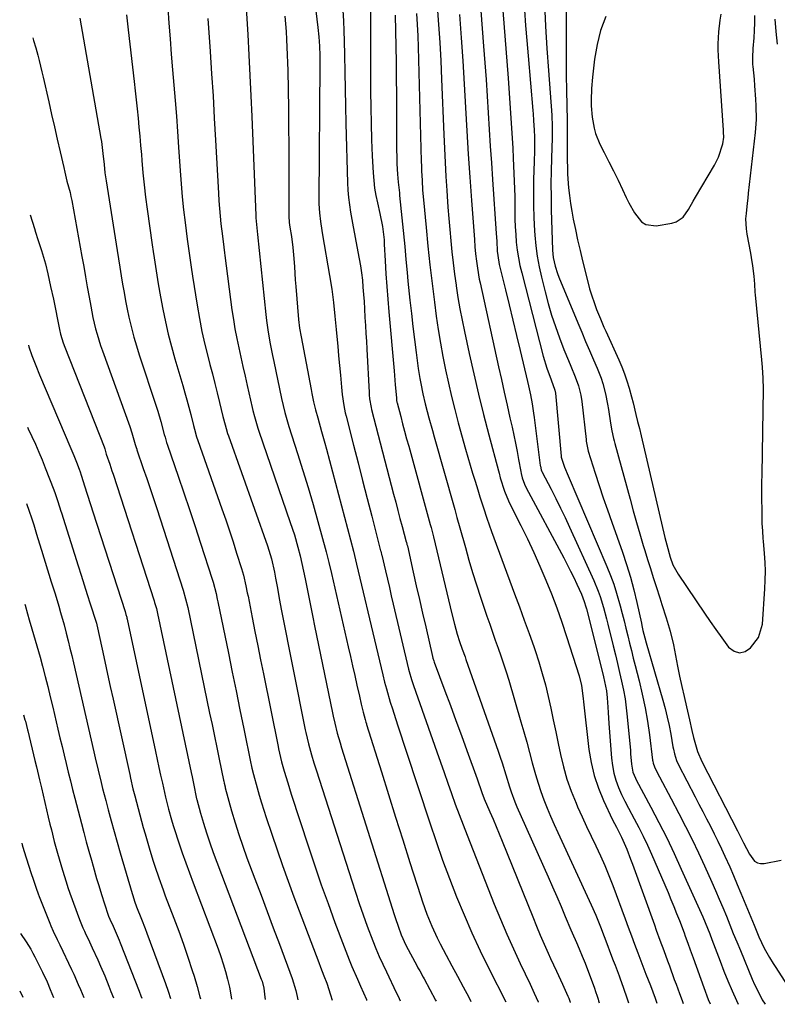
# Model space of a CAD drawing. Units: inches. Extents: x 1885428 to 1889974, y 448533 to 453875.
# Drawn here: x 1885428 to 1885693, y 448574 to 448918 of the extents above; entities that cross this region are included whole.
import ezdxf

# ---------------------------------------------------------------- set-up
doc = ezdxf.new("R2010")
doc.units = ezdxf.units.IN
doc.header["$MEASUREMENT"] = 0
doc.layers.add('7', color=7, linetype='Continuous')
doc.layers.add('8', color=7, linetype='Continuous')

msp = doc.modelspace()

# ---------------------------------------------------------------- linework, layer by layer
at = {"layer": '7', "color": 18}
for points in [[(1885595.24, 448943.46, 1702), (1885598.83, 448897.64, 1702), (1885599.1, 448894.14, 1702), (1885599.36, 448890.65, 1702), (1885599.6, 448887.15, 1702), (1885599.84, 448883.66, 1702), (1885600.06, 448880.16, 1702), (1885600.26, 448876.66, 1702), (1885600.44, 448873.16, 1702), (1885600.61, 448869.66, 1702), (1885600.97, 448861.68, 1702), (1885601.07, 448859.01, 1702), (1885601.14, 448856.34, 1702), (1885601.18, 448853.68, 1702), (1885601.2, 448851.01, 1702), (1885601.24, 448848.34, 1702), (1885601.33, 448845.68, 1702), (1885601.49, 448843.01, 1702), (1885601.71, 448840.36, 1702), (1885602.03, 448837.59, 1702), (1885602.44, 448834.92, 1702), (1885602.97, 448832.27, 1702), (1885603.59, 448829.64, 1702), (1885611.11, 448800.62, 1702), (1885612.35, 448796.43, 1702), (1885613.85, 448792.32, 1702), (1885615.19, 448788.7, 1702), (1885615.35, 448787.61, 1702), (1885617.33, 448765.63, 1702), (1885617.34, 448765.52, 1702), (1885617.37, 448765.28, 1702), (1885618.56, 448761.84, 1702), (1885619.8, 448758.78, 1702), (1885633.34, 448727.08, 1702), (1885634.57, 448724.01, 1702), (1885635.72, 448720.91, 1702), (1885636.73, 448717.77, 1702), (1885637.99, 448713.37, 1702), (1885638.67, 448710.78, 1702), (1885639.33, 448708.18, 1702), (1885639.98, 448705.59, 1702), (1885640.61, 448702.98, 1702), (1885641.23, 448700.38, 1702), (1885641.87, 448697.78, 1702), (1885642.52, 448695.18, 1702), (1885643.18, 448692.59, 1702), (1885644.56, 448687.22, 1702), (1885645.67, 448682.54, 1702), (1885646.66, 448677.85, 1702), (1885647.47, 448673.12, 1702), (1885648.17, 448668.36, 1702), (1885649.29, 448659.51, 1702), (1885649.34, 448659.17, 1702), (1885649.47, 448658.49, 1702), (1885649.89, 448657.17, 1702), (1885650.04, 448656.86, 1702), (1885651.72, 448653.68, 1702), (1885652.73, 448651.78, 1702), (1885654.73, 448647.98, 1702), (1885655.73, 448646.08, 1702), (1885658.47, 448640.88, 1702), (1885660.8, 448636.36, 1702), (1885663.07, 448631.81, 1702), (1885665.26, 448627.23, 1702), (1885667.39, 448622.61, 1702), (1885669.95, 448616.93, 1702), (1885671.26, 448613.98, 1702), (1885672.55, 448611.01, 1702), (1885673.8, 448608.04, 1702), (1885675.02, 448605.05, 1702), (1885676.23, 448602.05, 1702), (1885677.45, 448599.06, 1702), (1885678.68, 448596.07, 1702), (1885679.92, 448593.08, 1702), (1885684.09, 448583.02, 1702), (1885684.89, 448581.21, 1702), (1885685.72, 448579.42, 1702), (1885687.56, 448575.91, 1702), (1885688.52, 448574.29, 1702)], [(1885619.06, 448936.74, 1696), (1885619.07, 448902.52, 1696), (1885619.08, 448899.9, 1696), (1885619.11, 448897.28, 1696), (1885619.17, 448894.66, 1696), (1885619.24, 448892.04, 1696), (1885619.31, 448889.41, 1696), (1885619.38, 448886.79, 1696), (1885619.42, 448884.17, 1696), (1885619.46, 448881.55, 1696), (1885619.49, 448878.15, 1696), (1885619.5, 448876.4, 1696), (1885619.5, 448874.65, 1696), (1885619.46, 448871.15, 1696), (1885619.45, 448869.4, 1696), (1885619.52, 448865.9, 1696), (1885619.6, 448864.15, 1696), (1885619.93, 448859.37, 1696), (1885620.22, 448856.62, 1696), (1885620.61, 448853.89, 1696), (1885621.08, 448851.17, 1696), (1885621.61, 448848.39, 1696), (1885622.34, 448844.75, 1696), (1885623.11, 448841.12, 1696), (1885623.94, 448837.49, 1696), (1885624.81, 448833.88, 1696), (1885626.65, 448826.54, 1696), (1885627.31, 448824.08, 1696), (1885628.04, 448821.65, 1696), (1885628.87, 448819.24, 1696), (1885629.75, 448816.85, 1696), (1885631.06, 448813.58, 1696), (1885632.29, 448810.68, 1696), (1885632.93, 448809.25, 1696), (1885637.49, 448799.25, 1696), (1885638.53, 448796.83, 1696), (1885639.48, 448794.39, 1696), (1885640.31, 448791.9, 1696), (1885641.07, 448789.38, 1696), (1885641.91, 448786.32, 1696), (1885642.44, 448784.3, 1696), (1885643.39, 448780.24, 1696), (1885644.04, 448777.76, 1696), (1885644.7, 448775.28, 1696), (1885645.3, 448772.79, 1696), (1885653.59, 448737.28, 1696), (1885654.22, 448734.68, 1696), (1885655.36, 448730.42, 1696), (1885656.39, 448727.75, 1696), (1885657.74, 448725.23, 1696), (1885658.26, 448724.43, 1696), (1885667.44, 448710.8, 1696), (1885669.4, 448707.94, 1696), (1885671.37, 448705.09, 1696), (1885673.39, 448702.27, 1696), (1885675.82, 448698.94, 1696), (1885677.71, 448697.58, 1696), (1885679.62, 448696.97, 1696), (1885681.55, 448697.49, 1696), (1885683.5, 448698.76, 1696), (1885686.22, 448702.36, 1696), (1885687.68, 448707.05, 1696), (1885688.48, 448719.32, 1696), (1885688.62, 448722.4, 1696), (1885688.66, 448725.47, 1696), (1885688.56, 448728.55, 1696), (1885688.37, 448731.63, 1696), (1885688, 448736.02, 1696), (1885687.93, 448736.9, 1696), (1885687.71, 448739.54, 1696), (1885687.57, 448742.19, 1696), (1885687.55, 448743.08, 1696), (1885687.48, 448747.31, 1696), (1885687.45, 448750.32, 1696), (1885687.44, 448753.32, 1696), (1885687.45, 448756.32, 1696), (1885687.49, 448759.32, 1696), (1885687.95, 448789.05, 1696), (1885687.88, 448792.89, 1696), (1885687.62, 448796.73, 1696), (1885687.39, 448799.28, 1696), (1885685.19, 448822.01, 1696), (1885685.11, 448822.93, 1696), (1885684.94, 448825.71, 1696), (1885684.73, 448828.47, 1696), (1885684.26, 448832.06, 1696), (1885683.78, 448835.05, 1696), (1885683.52, 448836.54, 1696), (1885682.27, 448843.18, 1696), (1885682.02, 448844.96, 1696), (1885681.88, 448848.54, 1696), (1885682, 448850.33, 1696), (1885682.41, 448853.92, 1696), (1885682.61, 448855.72, 1696), (1885682.81, 448857.52, 1696), (1885685.18, 448878.59, 1696), (1885685.51, 448883.24, 1696), (1885685.48, 448887.9, 1696), (1885685.35, 448890.23, 1696), (1885685.01, 448894.89, 1696), (1885684.8, 448897.21, 1696), (1885684.36, 448901.66, 1696), (1885684.3, 448902.44, 1696), (1885684.26, 448904.8, 1696), (1885684.44, 448907.94, 1696), (1885684.73, 448911.64, 1696), (1885684.88, 448914.28, 1696), (1885684.97, 448916.91, 1696), (1885684.96, 448919.55, 1696)], [(1885588.37, 448933.56, 1704), (1885590.29, 448908.81, 1704), (1885590.72, 448902.99, 1704), (1885591.14, 448897.18, 1704), (1885591.53, 448891.36, 1704), (1885591.9, 448885.54, 1704), (1885592.26, 448879.72, 1704), (1885592.64, 448873.9, 1704), (1885593.02, 448868.08, 1704), (1885593.42, 448862.26, 1704), (1885594.73, 448843.39, 1704), (1885594.86, 448840.74, 1704), (1885595.02, 448837.19, 1704), (1885595.55, 448833.43, 1704), (1885595.76, 448832.52, 1704), (1885597.92, 448823.73, 1704), (1885599.22, 448818.43, 1704), (1885600.51, 448813.12, 1704), (1885601.8, 448807.81, 1704), (1885603.07, 448802.5, 1704), (1885605.64, 448791.77, 1704), (1885606, 448790.21, 1704), (1885606.66, 448787.06, 1704), (1885607.23, 448783.9, 1704), (1885607.72, 448780.72, 1704), (1885607.93, 448779.13, 1704), (1885610.05, 448762.43, 1704), (1885610.1, 448762.12, 1704), (1885610.41, 448760.9, 1704), (1885610.64, 448760.32, 1704), (1885610.78, 448760.04, 1704), (1885613.88, 448754.09, 1704), (1885615.55, 448750.82, 1704), (1885617.18, 448747.54, 1704), (1885618.76, 448744.22, 1704), (1885620.31, 448740.9, 1704), (1885628.78, 448722.28, 1704), (1885630.31, 448718.56, 1704), (1885630.98, 448716.66, 1704), (1885632.15, 448712.81, 1704), (1885633.2, 448708.92, 1704), (1885633.7, 448706.96, 1704), (1885635.56, 448699.4, 1704), (1885636.31, 448696.33, 1704), (1885637.05, 448693.26, 1704), (1885637.77, 448690.18, 1704), (1885638.47, 448687.1, 1704), (1885639.11, 448684.01, 1704), (1885639.67, 448680.9, 1704), (1885640.09, 448677.78, 1704), (1885640.44, 448674.64, 1704), (1885641.51, 448662.87, 1704), (1885641.61, 448661.69, 1704), (1885641.94, 448658.18, 1704), (1885642.4, 448655.31, 1704), (1885643.29, 448653.22, 1704), (1885643.55, 448652.71, 1704), (1885648.7, 448643.1, 1704), (1885651.49, 448637.77, 1704), (1885654.2, 448632.39, 1704), (1885656.79, 448626.96, 1704), (1885659.3, 448621.49, 1704), (1885666.76, 448604.79, 1704), (1885667.61, 448602.83, 1704), (1885669.2, 448598.87, 1704), (1885669.97, 448596.87, 1704), (1885672.81, 448589.35, 1704), (1885674.16, 448585.88, 1704), (1885675.56, 448582.43, 1704), (1885677.03, 448579.01, 1704), (1885678.55, 448575.61, 1704), (1885679.11, 448574.38, 1704)], [(1885531.36, 448924.03, 1718), (1885532.43, 448915.32, 1718), (1885532.77, 448912.08, 1718), (1885533, 448908.83, 1718), (1885533.12, 448905.58, 1718), (1885533.15, 448902.33, 1718), (1885532.81, 448855.32, 1718), (1885532.83, 448853.76, 1718), (1885533, 448850.64, 1718), (1885533.34, 448847.53, 1718), (1885533.79, 448844.43, 1718), (1885534.04, 448842.89, 1718), (1885536.52, 448828.68, 1718), (1885537.26, 448823.99, 1718), (1885537.84, 448819.28, 1718), (1885538.34, 448814.55, 1718), (1885538.82, 448809.83, 1718), (1885539.06, 448807.47, 1718), (1885539.39, 448804.09, 1718), (1885539.7, 448800.7, 1718), (1885540, 448797.31, 1718), (1885540.29, 448793.92, 1718), (1885540.64, 448789.71, 1718), (1885540.9, 448787.15, 1718), (1885541.49, 448783.34, 1718), (1885542.01, 448780.82, 1718), (1885542.31, 448779.57, 1718), (1885544.87, 448769.55, 1718), (1885546.46, 448763.33, 1718), (1885548.06, 448757.12, 1718), (1885549.65, 448750.9, 1718), (1885551.26, 448744.68, 1718), (1885554.36, 448732.64, 1718), (1885554.41, 448732.45, 1718), (1885554.51, 448732.07, 1718), (1885554.69, 448731.3, 1718), (1885554.73, 448731.11, 1718), (1885556.02, 448725.65, 1718), (1885556.7, 448722.73, 1718), (1885557.39, 448719.81, 1718), (1885558.08, 448716.88, 1718), (1885558.77, 448713.96, 1718), (1885564.13, 448691.25, 1718), (1885564.3, 448690.53, 1718), (1885565.09, 448687.7, 1718), (1885565.55, 448686.29, 1718), (1885565.79, 448685.6, 1718), (1885573.94, 448662.46, 1718), (1885575.23, 448658.81, 1718), (1885576.51, 448655.16, 1718), (1885577.8, 448651.51, 1718), (1885579.09, 448647.86, 1718), (1885580.39, 448644.22, 1718), (1885581.73, 448640.59, 1718), (1885583.1, 448636.97, 1718), (1885584.5, 448633.37, 1718), (1885594.02, 448609.3, 1718), (1885596.16, 448604.04, 1718), (1885598.37, 448598.81, 1718), (1885600.69, 448593.64, 1718), (1885603.09, 448588.49, 1718), (1885606.52, 448581.31, 1718), (1885607.95, 448578.22, 1718), (1885609.29, 448575.1, 1718), (1885609.29, 448575.07, 1718)], [(1885611.58, 448923.52, 1698), (1885611.91, 448915.76, 1698), (1885612.37, 448908.01, 1698), (1885612.91, 448900.26, 1698), (1885614.1, 448884.73, 1698), (1885614.28, 448880.75, 1698), (1885614.27, 448877.76, 1698), (1885614.24, 448876.76, 1698), (1885613.97, 448869.72, 1698), (1885613.85, 448865.2, 1698), (1885613.79, 448860.68, 1698), (1885613.82, 448856.16, 1698), (1885613.92, 448851.64, 1698), (1885614.37, 448837.54, 1698), (1885614.62, 448835.01, 1698), (1885615.28, 448831.94, 1698), (1885616.07, 448829.41, 1698), (1885616.54, 448828.17, 1698), (1885623.19, 448812.15, 1698), (1885624.54, 448808.93, 1698), (1885625.9, 448805.72, 1698), (1885627.27, 448802.51, 1698), (1885628.65, 448799.3, 1698), (1885629.94, 448796.33, 1698), (1885631.29, 448792.85, 1698), (1885631.86, 448791.07, 1698), (1885632.82, 448787.47, 1698), (1885633.58, 448783.81, 1698), (1885633.89, 448781.97, 1698), (1885634.61, 448777.19, 1698), (1885635.07, 448774.5, 1698), (1885635.65, 448771.84, 1698), (1885635.87, 448770.96, 1698), (1885636.1, 448770.08, 1698), (1885641.41, 448750.62, 1698), (1885642.53, 448746.57, 1698), (1885643.67, 448742.52, 1698), (1885644.85, 448738.49, 1698), (1885646.04, 448734.46, 1698), (1885646.57, 448732.71, 1698), (1885647.53, 448729.56, 1698), (1885648.5, 448726.42, 1698), (1885649.49, 448723.28, 1698), (1885650.49, 448720.15, 1698), (1885651.76, 448716.23, 1698), (1885652.51, 448713.9, 1698), (1885654.04, 448709.23, 1698), (1885655.42, 448704.54, 1698), (1885656.52, 448699.76, 1698), (1885657.99, 448692.39, 1698), (1885658.71, 448688.83, 1698), (1885659.46, 448685.28, 1698), (1885660.26, 448681.74, 1698), (1885661.08, 448678.2, 1698), (1885662.17, 448673.6, 1698), (1885663.02, 448669.89, 1698), (1885663.57, 448667.42, 1698), (1885664.22, 448664.98, 1698), (1885664.99, 448662.53, 1698), (1885666.5, 448659.02, 1698), (1885678.95, 448634.8, 1698), (1885679.66, 448633.42, 1698), (1885681.06, 448630.64, 1698), (1885683.06, 448626.67, 1698), (1885684.89, 448624.28, 1698), (1885685.85, 448623.66, 1698), (1885686.96, 448623.42, 1698), (1885688.18, 448623.42, 1698), (1885694.12, 448624.57, 1698)], [(1885480.07, 448922.21, 1726), (1885480.4, 448916.8, 1726), (1885480.83, 448911.39, 1726), (1885481.27, 448905.98, 1726), (1885481.72, 448900.58, 1726), (1885482.19, 448895.18, 1726), (1885482.64, 448889.78, 1726), (1885483.06, 448884.38, 1726), (1885483.45, 448878.98, 1726), (1885483.82, 448873.57, 1726), (1885484.35, 448865.23, 1726), (1885484.69, 448860.71, 1726), (1885485.08, 448856.19, 1726), (1885485.56, 448851.68, 1726), (1885486.1, 448847.18, 1726), (1885486.85, 448841.44, 1726), (1885487.28, 448838.19, 1726), (1885487.73, 448834.94, 1726), (1885488.19, 448831.69, 1726), (1885488.69, 448828.45, 1726), (1885490.3, 448818.34, 1726), (1885491.1, 448813.74, 1726), (1885491.99, 448809.17, 1726), (1885493.01, 448804.62, 1726), (1885494.13, 448800.09, 1726), (1885494.76, 448797.67, 1726), (1885495.62, 448794.36, 1726), (1885496.46, 448791.05, 1726), (1885497.28, 448787.74, 1726), (1885498.1, 448784.42, 1726), (1885499.29, 448779.49, 1726), (1885499.5, 448778.64, 1726), (1885500.39, 448775.26, 1726), (1885500.91, 448773.59, 1726), (1885501.19, 448772.76, 1726), (1885514.87, 448734.4, 1726), (1885516.31, 448729.8, 1726), (1885517.36, 448725.1, 1726), (1885517.7, 448723.09, 1726), (1885518.21, 448720.16, 1726), (1885519.06, 448715.36, 1726), (1885519.67, 448712.24, 1726), (1885528.04, 448670.17, 1726), (1885528.24, 448669.19, 1726), (1885529.14, 448665.27, 1726), (1885530.19, 448661.44, 1726), (1885531.04, 448658.6, 1726), (1885531.93, 448655.76, 1726), (1885544.25, 448617.39, 1726), (1885545.55, 448613.41, 1726), (1885546.89, 448609.44, 1726), (1885548.28, 448605.49, 1726), (1885549.7, 448601.56, 1726), (1885551.57, 448596.49, 1726), (1885552.65, 448593.72, 1726), (1885553.82, 448590.99, 1726), (1885555.06, 448588.29, 1726), (1885556.34, 448585.61, 1726), (1885559.81, 448578.44, 1726), (1885560.45, 448577.11, 1726), (1885561.16, 448575.54, 1726)], [(1885507.46, 448922.02, 1722), (1885507.98, 448912.81, 1722), (1885508.36, 448905.67, 1722), (1885508.72, 448898.53, 1722), (1885509.05, 448891.39, 1722), (1885509.36, 448884.24, 1722), (1885510.78, 448849.72, 1722), (1885510.82, 448848.89, 1722), (1885511.28, 448844.18, 1722), (1885511.42, 448842.98, 1722), (1885514.26, 448815.09, 1722), (1885514.49, 448813.03, 1722), (1885515.09, 448808.93, 1722), (1885515.83, 448804.85, 1722), (1885516.64, 448800.78, 1722), (1885517.06, 448798.75, 1722), (1885519.78, 448785.79, 1722), (1885520.33, 448783.32, 1722), (1885520.94, 448780.87, 1722), (1885521.6, 448778.44, 1722), (1885522.34, 448776.02, 1722), (1885525.38, 448766.62, 1722), (1885527.25, 448760.7, 1722), (1885529.06, 448754.76, 1722), (1885530.79, 448748.81, 1722), (1885532.46, 448742.83, 1722), (1885535.34, 448732.29, 1722), (1885536.29, 448728.49, 1722), (1885537.18, 448724.68, 1722), (1885543.04, 448699.06, 1722), (1885543.8, 448695.73, 1722), (1885544.56, 448692.4, 1722), (1885545.31, 448689.07, 1722), (1885546.07, 448685.74, 1722), (1885546.94, 448681.88, 1722), (1885547.59, 448679.08, 1722), (1885548.28, 448676.28, 1722), (1885548.92, 448673.75, 1722), (1885549.21, 448672.74, 1722), (1885549.37, 448672.23, 1722), (1885549.45, 448671.98, 1722), (1885554.62, 448655.43, 1722), (1885557.1, 448647.5, 1722), (1885559.59, 448639.58, 1722), (1885562.09, 448631.66, 1722), (1885564.6, 448623.74, 1722), (1885568.25, 448612.26, 1722), (1885568.97, 448610.09, 1722), (1885570.51, 448605.81, 1722), (1885572.23, 448601.59, 1722), (1885574.13, 448597.46, 1722), (1885575.16, 448595.42, 1722), (1885577.24, 448591.45, 1722), (1885579.18, 448587.76, 1722), (1885581.13, 448584.08, 1722), (1885583.1, 448580.41, 1722), (1885585.09, 448576.75, 1722), (1885585.88, 448575.3, 1722)], [(1885541.14, 448921.21, 1716), (1885541.34, 448917.65, 1716), (1885541.47, 448914.09, 1716), (1885541.58, 448910.53, 1716), (1885541.68, 448905.71, 1716), (1885541.81, 448899.74, 1716), (1885541.94, 448893.77, 1716), (1885542.09, 448887.8, 1716), (1885542.24, 448881.83, 1716), (1885542.78, 448861.04, 1716), (1885542.91, 448858.47, 1716), (1885543.11, 448855.92, 1716), (1885543.44, 448853.37, 1716), (1885543.84, 448850.83, 1716), (1885544.31, 448848.3, 1716), (1885544.78, 448845.77, 1716), (1885545.25, 448843.24, 1716), (1885545.73, 448840.72, 1716), (1885546.89, 448834.58, 1716), (1885547.31, 448832.1, 1716), (1885547.68, 448829.62, 1716), (1885547.97, 448827.12, 1716), (1885548.19, 448824.62, 1716), (1885548.37, 448822.11, 1716), (1885548.55, 448819.6, 1716), (1885548.71, 448817.09, 1716), (1885548.89, 448814.06, 1716), (1885549.06, 448811.29, 1716), (1885549.21, 448808.53, 1716), (1885549.37, 448805.76, 1716), (1885549.51, 448802.99, 1716), (1885550.31, 448787.84, 1716), (1885550.36, 448787.1, 1716), (1885550.51, 448785.61, 1716), (1885551.04, 448782.67, 1716), (1885551.21, 448781.94, 1716), (1885558.86, 448752.39, 1716), (1885559.6, 448749.55, 1716), (1885560.35, 448746.72, 1716), (1885561.1, 448743.88, 1716), (1885561.86, 448741.05, 1716), (1885563.3, 448735.76, 1716), (1885563.35, 448735.58, 1716), (1885563.54, 448734.85, 1716), (1885563.67, 448734.3, 1716), (1885565.73, 448725.15, 1716), (1885566.81, 448720.39, 1716), (1885567.89, 448715.63, 1716), (1885568.97, 448710.87, 1716), (1885570.07, 448706.11, 1716), (1885572.47, 448695.69, 1716), (1885572.59, 448695.19, 1716), (1885572.88, 448694.21, 1716), (1885573.05, 448693.73, 1716), (1885576.75, 448683.77, 1716), (1885578.69, 448678.55, 1716), (1885580.62, 448673.33, 1716), (1885582.54, 448668.1, 1716), (1885584.45, 448662.87, 1716), (1885588.05, 448652.99, 1716), (1885589.62, 448648.28, 1716), (1885590.51, 448645.99, 1716), (1885592.49, 448641.46, 1716), (1885593.6, 448638.9, 1716), (1885594.69, 448636.34, 1716), (1885595.75, 448633.78, 1716), (1885596.8, 448631.2, 1716), (1885607.42, 448604.8, 1716), (1885608.73, 448601.61, 1716), (1885610.07, 448598.43, 1716), (1885611.46, 448595.26, 1716), (1885612.88, 448592.11, 1716), (1885613.69, 448590.34, 1716), (1885615.75, 448585.83, 1716), (1885617.8, 448581.33, 1716), (1885619.69, 448577.17, 1716), (1885619.99, 448576.45, 1716), (1885620.52, 448575.06, 1716), (1885620.54, 448574.99, 1716), (1885620.55, 448574.96, 1716)], [(1885550.85, 448921.7, 1714), (1885550.84, 448893.03, 1714), (1885550.89, 448887.39, 1714), (1885550.99, 448881.76, 1714), (1885551.18, 448876.12, 1714), (1885551.43, 448870.49, 1714), (1885551.75, 448864.53, 1714), (1885551.96, 448861.89, 1714), (1885552.26, 448859.26, 1714), (1885552.7, 448856.65, 1714), (1885553.24, 448854.06, 1714), (1885554.08, 448850.41, 1714), (1885554.96, 448845.82, 1714), (1885555.53, 448841.17, 1714), (1885555.63, 448839.62, 1714), (1885555.94, 448833.82, 1714), (1885556.2, 448829.36, 1714), (1885556.49, 448824.9, 1714), (1885556.83, 448820.45, 1714), (1885557.21, 448816, 1714), (1885559.06, 448795.5, 1714), (1885559.35, 448792.19, 1714), (1885559.48, 448790.53, 1714), (1885559.84, 448785.99, 1714), (1885559.93, 448785.14, 1714), (1885560.06, 448784.51, 1714), (1885560.11, 448784.31, 1714), (1885561.36, 448779.53, 1714), (1885562.04, 448776.94, 1714), (1885562.73, 448774.35, 1714), (1885563.43, 448771.76, 1714), (1885564.14, 448769.17, 1714), (1885571.66, 448741.84, 1714), (1885571.96, 448740.75, 1714), (1885572.78, 448737.46, 1714), (1885579.19, 448710.61, 1714), (1885580.09, 448707.05, 1714), (1885581.09, 448703.53, 1714), (1885581.88, 448700.93, 1714), (1885582.81, 448698.24, 1714), (1885583.8, 448695.57, 1714), (1885584.12, 448694.67, 1714), (1885595.34, 448662.69, 1714), (1885596.05, 448660.62, 1714), (1885596.74, 448658.54, 1714), (1885598.02, 448654.36, 1714), (1885599.32, 448650.18, 1714), (1885599.92, 448648.43, 1714), (1885601.21, 448644.98, 1714), (1885601.9, 448643.27, 1714), (1885603.36, 448639.88, 1714), (1885612.84, 448618.74, 1714), (1885614.36, 448615.32, 1714), (1885615.86, 448611.88, 1714), (1885617.33, 448608.43, 1714), (1885618.78, 448604.98, 1714), (1885620.71, 448600.32, 1714), (1885621.19, 448599.19, 1714), (1885622.67, 448595.83, 1714), (1885623.68, 448593.6, 1714), (1885624.75, 448591.13, 1714), (1885625.74, 448588.63, 1714), (1885628.99, 448579.87, 1714), (1885629.38, 448578.79, 1714), (1885629.93, 448577.17, 1714), (1885630.27, 448576.08, 1714), (1885630.43, 448575.54, 1714), (1885630.63, 448574.86, 1714)], [(1885574.14, 448922.79, 1708), (1885574.59, 448916.4, 1708), (1885574.99, 448910.01, 1708), (1885575.33, 448903.61, 1708), (1885575.63, 448897.21, 1708), (1885576.41, 448878, 1708), (1885576.63, 448873.11, 1708), (1885576.87, 448868.22, 1708), (1885577.15, 448863.33, 1708), (1885577.45, 448858.44, 1708), (1885577.58, 448856.47, 1708), (1885577.86, 448852.57, 1708), (1885578.15, 448848.67, 1708), (1885578.49, 448844.78, 1708), (1885578.85, 448840.88, 1708), (1885579.25, 448837, 1708), (1885579.69, 448833.11, 1708), (1885580.17, 448829.23, 1708), (1885580.69, 448825.36, 1708), (1885580.73, 448825.08, 1708), (1885581.34, 448821.07, 1708), (1885582, 448817.08, 1708), (1885582.76, 448813.1, 1708), (1885583.57, 448809.13, 1708), (1885585.23, 448801.51, 1708), (1885586.83, 448794.37, 1708), (1885588.5, 448787.25, 1708), (1885590.28, 448780.16, 1708), (1885592.12, 448773.08, 1708), (1885595.46, 448760.57, 1708), (1885595.68, 448759.76, 1708), (1885596.11, 448758.14, 1708), (1885597.57, 448753.44, 1708), (1885598.97, 448750.11, 1708), (1885599.49, 448749.02, 1708), (1885603.28, 448741.48, 1708), (1885605.58, 448736.77, 1708), (1885607.82, 448732.03, 1708), (1885609.95, 448727.24, 1708), (1885612.01, 448722.42, 1708), (1885613.96, 448717.56, 1708), (1885615.83, 448712.66, 1708), (1885617.56, 448707.71, 1708), (1885619.21, 448702.74, 1708), (1885623.6, 448688.92, 1708), (1885624.41, 448685.58, 1708), (1885625, 448681.02, 1708), (1885625.14, 448679.88, 1708), (1885627.06, 448663.3, 1708), (1885627.82, 448658.7, 1708), (1885628.87, 448654.18, 1708), (1885630.36, 448649.79, 1708), (1885632.14, 448645.48, 1708), (1885635.31, 448638.75, 1708), (1885636.65, 448636.15, 1708), (1885638.47, 448632.7, 1708), (1885640.24, 448628.47, 1708), (1885641.59, 448625.01, 1708), (1885642.23, 448623.27, 1708), (1885649.91, 448602.02, 1708), (1885650.56, 448600.23, 1708), (1885651.86, 448596.65, 1708), (1885653.17, 448593.08, 1708), (1885654.48, 448589.51, 1708), (1885655.13, 448587.72, 1708), (1885656.85, 448583, 1708), (1885657.45, 448581.36, 1708), (1885658.65, 448578.08, 1708), (1885659.56, 448575.57, 1708), (1885659.96, 448574.57, 1708)], [(1885465.67, 448919.68, 1728), (1885466.17, 448914.52, 1728), (1885468.29, 448896.43, 1728), (1885468.66, 448893.25, 1728), (1885469.02, 448890.07, 1728), (1885469.36, 448886.89, 1728), (1885469.69, 448883.7, 1728), (1885470, 448880.52, 1728), (1885470.3, 448877.33, 1728), (1885470.57, 448874.14, 1728), (1885470.83, 448870.95, 1728), (1885471, 448868.83, 1728), (1885471.37, 448864.59, 1728), (1885471.8, 448860.35, 1728), (1885472.31, 448856.12, 1728), (1885472.87, 448851.89, 1728), (1885474.66, 448839.44, 1728), (1885474.98, 448837.16, 1728), (1885475.31, 448834.88, 1728), (1885475.99, 448830.33, 1728), (1885476.71, 448825.78, 1728), (1885477.52, 448821.25, 1728), (1885478.33, 448816.97, 1728), (1885479.23, 448812.59, 1728), (1885480.22, 448808.23, 1728), (1885481.34, 448803.89, 1728), (1885482.55, 448799.58, 1728), (1885485.28, 448790.35, 1728), (1885486.02, 448787.81, 1728), (1885486.74, 448785.26, 1728), (1885487.43, 448782.71, 1728), (1885488.09, 448780.15, 1728), (1885489.07, 448776.34, 1728), (1885489.41, 448775.02, 1728), (1885490.13, 448772.4, 1728), (1885490.55, 448771.11, 1728), (1885498.97, 448747.26, 1728), (1885500.29, 448743.42, 1728), (1885501.59, 448739.57, 1728), (1885502.85, 448735.71, 1728), (1885504.07, 448731.84, 1728), (1885505.74, 448726.47, 1728), (1885506.43, 448724.07, 1728), (1885507.3, 448720.42, 1728), (1885507.82, 448717.98, 1728), (1885508.07, 448716.76, 1728), (1885509.51, 448709.34, 1728), (1885510.48, 448704.41, 1728), (1885511.45, 448699.48, 1728), (1885512.44, 448694.55, 1728), (1885513.42, 448689.62, 1728), (1885518.53, 448664.29, 1728), (1885518.69, 448663.52, 1728), (1885519.02, 448661.99, 1728), (1885519.78, 448658.94, 1728), (1885520.71, 448655.66, 1728), (1885521.91, 448651.64, 1728), (1885523.17, 448647.65, 1728), (1885529.15, 448629.3, 1728), (1885531.36, 448622.66, 1728), (1885533.63, 448616.03, 1728), (1885535.99, 448609.44, 1728), (1885538.41, 448602.87, 1728), (1885541.59, 448594.4, 1728), (1885543.39, 448589.78, 1728), (1885544.34, 448587.49, 1728), (1885546.27, 448583.03, 1728), (1885547.31, 448580.67, 1728), (1885548.36, 448578.31, 1728), (1885549.37, 448575.94, 1728), (1885549.47, 448575.65, 1728)], [(1885494.08, 448918.41, 1724), (1885494.86, 448906.9, 1724), (1885495.37, 448899.17, 1724), (1885495.86, 448891.44, 1724), (1885496.3, 448883.7, 1724), (1885496.73, 448875.97, 1724), (1885497.7, 448857.43, 1724), (1885497.86, 448854.76, 1724), (1885498.07, 448852.1, 1724), (1885498.32, 448849.44, 1724), (1885498.61, 448846.79, 1724), (1885499.13, 448842.45, 1724), (1885499.62, 448838.59, 1724), (1885499.87, 448836.66, 1724), (1885500, 448835.69, 1724), (1885502.46, 448816.73, 1724), (1885502.94, 448813.4, 1724), (1885503.48, 448810.08, 1724), (1885504.11, 448806.77, 1724), (1885504.81, 448803.48, 1724), (1885505.55, 448800.19, 1724), (1885506.29, 448796.9, 1724), (1885507.04, 448793.62, 1724), (1885507.78, 448790.33, 1724), (1885509.53, 448782.63, 1724), (1885509.77, 448781.59, 1724), (1885510.28, 448779.52, 1724), (1885511.45, 448775.41, 1724), (1885511.79, 448774.4, 1724), (1885522.83, 448742.51, 1724), (1885524.24, 448738.21, 1724), (1885525.48, 448733.86, 1724), (1885526.28, 448730.8, 1724), (1885526.9, 448728.14, 1724), (1885527.45, 448725.46, 1724), (1885527.98, 448722.77, 1724), (1885528.9, 448718.23, 1724), (1885529.49, 448715.28, 1724), (1885530.09, 448712.34, 1724), (1885530.69, 448709.4, 1724), (1885531.29, 448706.46, 1724), (1885537.53, 448676.04, 1724), (1885537.78, 448674.85, 1724), (1885538.32, 448672.46, 1724), (1885539.19, 448668.9, 1724), (1885540.17, 448665.54, 1724), (1885540.68, 448663.87, 1724), (1885559.1, 448605.61, 1724), (1885559.53, 448604.27, 1724), (1885560.43, 448601.61, 1724), (1885561.52, 448598.58, 1724), (1885563.17, 448594.93, 1724), (1885567.08, 448587.59, 1724), (1885567.38, 448587.03, 1724), (1885567.98, 448585.92, 1724), (1885569.21, 448583.72, 1724), (1885569.51, 448583.16, 1724), (1885573.49, 448575.77, 1724), (1885573.68, 448575.42, 1724)], [(1885559.47, 448919.57, 1712), (1885559.74, 448903.2, 1712), (1885559.82, 448897.59, 1712), (1885559.88, 448891.97, 1712), (1885559.91, 448886.36, 1712), (1885559.92, 448880.75, 1712), (1885559.91, 448873.16, 1712), (1885559.96, 448869.52, 1712), (1885560.02, 448867.71, 1712), (1885560.2, 448864.15, 1712), (1885560.43, 448861.31, 1712), (1885560.78, 448858.49, 1712), (1885560.88, 448857.54, 1712), (1885560.98, 448856.6, 1712), (1885562.77, 448838.79, 1712), (1885563.19, 448834.26, 1712), (1885563.57, 448829.73, 1712), (1885563.87, 448826.71, 1712), (1885564.57, 448820.06, 1712), (1885565.07, 448815.5, 1712), (1885565.59, 448810.94, 1712), (1885566.15, 448806.39, 1712), (1885566.74, 448801.84, 1712), (1885567.48, 448796.31, 1712), (1885568.01, 448792.76, 1712), (1885568.33, 448790.99, 1712), (1885569.04, 448787.47, 1712), (1885569.87, 448783.97, 1712), (1885570.59, 448781.26, 1712), (1885571.2, 448779.04, 1712), (1885572.43, 448774.6, 1712), (1885573.05, 448772.39, 1712), (1885580, 448747.9, 1712), (1885580.25, 448747, 1712), (1885581, 448744.28, 1712), (1885581.99, 448740.65, 1712), (1885583.93, 448733.73, 1712), (1885585.18, 448729.38, 1712), (1885586.47, 448725.03, 1712), (1885587.84, 448720.71, 1712), (1885589.25, 448716.4, 1712), (1885591.46, 448709.8, 1712), (1885592.41, 448707.01, 1712), (1885593.37, 448704.23, 1712), (1885594.36, 448701.45, 1712), (1885595.36, 448698.68, 1712), (1885596.34, 448695.91, 1712), (1885597.29, 448693.12, 1712), (1885598.19, 448690.31, 1712), (1885599.04, 448687.5, 1712), (1885603.33, 448672.92, 1712), (1885604.36, 448669.36, 1712), (1885605.36, 448665.8, 1712), (1885606.33, 448662.22, 1712), (1885607.27, 448658.64, 1712), (1885608.39, 448654.48, 1712), (1885609.28, 448651.51, 1712), (1885610.28, 448648.59, 1712), (1885611.34, 448645.68, 1712), (1885612.49, 448642.8, 1712), (1885613.67, 448639.94, 1712), (1885614.9, 448637.1, 1712), (1885616.17, 448634.28, 1712), (1885627.81, 448608.99, 1712), (1885629.42, 448605.36, 1712), (1885631.08, 448601.31, 1712), (1885632.37, 448597.97, 1712), (1885633.65, 448594.62, 1712), (1885634.28, 448592.95, 1712), (1885635.55, 448589.6, 1712), (1885636.19, 448587.92, 1712), (1885637.58, 448584.24, 1712), (1885637.96, 448583.24, 1712), (1885639.06, 448580.23, 1712), (1885640.4, 448576.16, 1712), (1885640.83, 448574.76, 1712)], [(1885581.85, 448919.88, 1706), (1885582.45, 448911.75, 1706), (1885583, 448903.63, 1706), (1885583.5, 448895.5, 1706), (1885583.96, 448887.37, 1706), (1885583.96, 448887.3, 1706), (1885584.42, 448879.2, 1706), (1885584.91, 448871.1, 1706), (1885585.46, 448863.01, 1706), (1885586.04, 448854.92, 1706), (1885587.07, 448841.24, 1706), (1885587.27, 448838.74, 1706), (1885587.5, 448836.24, 1706), (1885587.78, 448833.75, 1706), (1885588.12, 448831.27, 1706), (1885588.8, 448827.44, 1706), (1885589.06, 448826.18, 1706), (1885595.52, 448796.83, 1706), (1885596.5, 448792.38, 1706), (1885597.48, 448787.94, 1706), (1885598.48, 448783.5, 1706), (1885599.48, 448779.06, 1706), (1885600.21, 448775.83, 1706), (1885600.83, 448773, 1706), (1885601.42, 448770.17, 1706), (1885601.98, 448767.33, 1706), (1885602.51, 448764.49, 1706), (1885603.26, 448760.29, 1706), (1885603.41, 448759.55, 1706), (1885603.77, 448758.07, 1706), (1885604.52, 448755.92, 1706), (1885605.18, 448754.55, 1706), (1885618.26, 448730.12, 1706), (1885619.45, 448727.84, 1706), (1885620.62, 448725.55, 1706), (1885621.75, 448723.25, 1706), (1885622.85, 448720.93, 1706), (1885624.45, 448717.5, 1706), (1885625.43, 448714.96, 1706), (1885626, 448713, 1706), (1885626.17, 448712.34, 1706), (1885631.57, 448691.05, 1706), (1885632.16, 448688.63, 1706), (1885633.14, 448683.77, 1706), (1885633.4, 448681.31, 1706), (1885633.63, 448678.08, 1706), (1885633.77, 448676.18, 1706), (1885634.05, 448672.37, 1706), (1885634.95, 448660.24, 1706), (1885635.27, 448657.61, 1706), (1885635.76, 448655.03, 1706), (1885636.5, 448652.5, 1706), (1885637.41, 448650.02, 1706), (1885638.48, 448647.58, 1706), (1885639.61, 448645.17, 1706), (1885640.81, 448642.8, 1706), (1885642.83, 448639.08, 1706), (1885644.46, 448636.05, 1706), (1885646.02, 448632.98, 1706), (1885647.49, 448629.87, 1706), (1885648.9, 448626.73, 1706), (1885654.68, 448613.32, 1706), (1885655.7, 448610.9, 1706), (1885656.7, 448608.48, 1706), (1885657.67, 448606.03, 1706), (1885658.62, 448603.58, 1706), (1885660.25, 448599.26, 1706), (1885660.7, 448598.07, 1706), (1885661.58, 448595.67, 1706), (1885662.42, 448593.36, 1706), (1885663.13, 448591.43, 1706), (1885663.48, 448590.46, 1706), (1885667.2, 448580.16, 1706), (1885668.73, 448575.99, 1706), (1885669.32, 448574.48, 1706)], [(1885632.9, 448919.09, 1694), (1885631.14, 448914.3, 1694), (1885629.91, 448909.34, 1694), (1885629.04, 448904.28, 1694), (1885628.31, 448897.98, 1694), (1885627.96, 448893.98, 1694), (1885627.81, 448889.96, 1694), (1885627.85, 448887.91, 1694), (1885628.16, 448883.99, 1694), (1885628.85, 448880.12, 1694), (1885629.38, 448878.24, 1694), (1885630.89, 448874.63, 1694), (1885632.41, 448871.66, 1694), (1885634.04, 448868.45, 1694), (1885635.64, 448865.23, 1694), (1885637.21, 448861.99, 1694), (1885638.75, 448858.73, 1694), (1885640.07, 448855.92, 1694), (1885640.98, 448854.09, 1694), (1885643.01, 448850.55, 1694), (1885645.44, 448847.51, 1694), (1885646.92, 448846.55, 1694), (1885650.5, 448846.1, 1694), (1885656.03, 448846.97, 1694), (1885657.53, 448847.43, 1694), (1885659.98, 448849.12, 1694), (1885661.76, 448851.8, 1694), (1885663.42, 448854.66, 1694), (1885664.26, 448856.09, 1694), (1885670.88, 448867.25, 1694), (1885672.26, 448869.98, 1694), (1885673.78, 448874.66, 1694), (1885674.09, 448877.02, 1694), (1885674.02, 448878.82, 1694), (1885673.99, 448879.42, 1694), (1885672.35, 448903.36, 1694), (1885672.17, 448907.53, 1694), (1885672.17, 448909.62, 1694), (1885672.34, 448913.79, 1694), (1885672.84, 448917.92, 1694), (1885673.22, 448919.97, 1694)], [(1885692.93, 448909.48, 1698), (1885692.46, 448913.85, 1698), (1885692.06, 448918.23, 1698)], [(1885432.91, 448911.68, 1732), (1885433.18, 448910.81, 1732), (1885433.97, 448908.18, 1732), (1885434.68, 448905.67, 1732), (1885435.19, 448903.74, 1732), (1885436.15, 448899.87, 1732), (1885436.6, 448897.93, 1732), (1885438.51, 448889.32, 1732), (1885439.48, 448884.97, 1732), (1885440.46, 448880.63, 1732), (1885441.45, 448876.28, 1732), (1885442.44, 448871.94, 1732), (1885443.72, 448866.39, 1732), (1885444.09, 448864.82, 1732), (1885444.87, 448861.71, 1732), (1885445.93, 448857.75, 1732), (1885446.27, 448856.35, 1732), (1885446.56, 448854.94, 1732), (1885450.07, 448835.37, 1732), (1885450.71, 448831.82, 1732), (1885451.34, 448828.27, 1732), (1885451.97, 448824.72, 1732), (1885452.6, 448821.17, 1732), (1885453.15, 448818.05, 1732), (1885453.93, 448814.08, 1732), (1885454.87, 448810.15, 1732), (1885455.4, 448808.2, 1732), (1885456.59, 448804.34, 1732), (1885457.25, 448802.43, 1732), (1885466.83, 448775.96, 1732), (1885467.56, 448773.83, 1732), (1885468.72, 448769.78, 1732), (1885469.03, 448768.65, 1732), (1885469.2, 448768.09, 1732), (1885469.29, 448767.82, 1732), (1885471.52, 448761.37, 1732), (1885472.72, 448757.87, 1732), (1885473.9, 448754.37, 1732), (1885475.06, 448750.85, 1732), (1885476.21, 448747.34, 1732), (1885485.4, 448718.92, 1732), (1885486.28, 448715.87, 1732), (1885487, 448712.78, 1732), (1885494.66, 448675.97, 1732), (1885495.5, 448671.95, 1732), (1885496.33, 448667.93, 1732), (1885497.16, 448663.91, 1732), (1885497.99, 448659.89, 1732), (1885499.5, 448652.53, 1732), (1885499.58, 448652.19, 1732), (1885499.72, 448651.52, 1732), (1885500.05, 448650.17, 1732), (1885500.14, 448649.84, 1732), (1885502.34, 448641.8, 1732), (1885503.53, 448637.66, 1732), (1885504.82, 448633.56, 1732), (1885506.2, 448629.49, 1732), (1885507.67, 448625.45, 1732), (1885510.46, 448618.08, 1732), (1885512.6, 448612.38, 1732), (1885514.75, 448606.69, 1732), (1885516.89, 448600.99, 1732), (1885519.02, 448595.29, 1732), (1885523.49, 448583.33, 1732), (1885524.73, 448579.14, 1732), (1885525.19, 448577, 1732), (1885525.4, 448575.89, 1732)], [(1885432.06, 448849.95, 1734), (1885433.49, 448845.09, 1734), (1885433.87, 448843.81, 1734), (1885434.67, 448841.27, 1734), (1885435.94, 448837.48, 1734), (1885437.35, 448832.8, 1734), (1885438.17, 448829.34, 1734), (1885439.17, 448824.92, 1734), (1885440.11, 448820.48, 1734), (1885442.29, 448809.86, 1734), (1885442.64, 448808.3, 1734), (1885443.55, 448805.25, 1734), (1885444.1, 448803.75, 1734), (1885457.81, 448768.87, 1734), (1885458.07, 448768.17, 1734), (1885458.6, 448766.36, 1734), (1885459.79, 448762.86, 1734), (1885460.57, 448760.53, 1734), (1885460.95, 448759.36, 1734), (1885475.28, 448715.16, 1734), (1885475.45, 448714.62, 1734), (1885476.06, 448712.44, 1734), (1885476.32, 448711.33, 1734), (1885476.44, 448710.78, 1734), (1885488.21, 448655.19, 1734), (1885488.52, 448653.72, 1734), (1885489.14, 448650.8, 1734), (1885490, 448646.65, 1734), (1885490.13, 448646.03, 1734), (1885490.2, 448645.79, 1734), (1885491.5, 448641, 1734), (1885492.48, 448637.54, 1734), (1885493.56, 448634.1, 1734), (1885494.71, 448630.69, 1734), (1885495.94, 448627.31, 1734), (1885512.7, 448583.12, 1734), (1885512.97, 448582.35, 1734), (1885513.63, 448579.98, 1734), (1885513.98, 448576.73, 1734), (1885513.99, 448576, 1734)], [(1885431.44, 448804.38, 1736), (1885431.6, 448803.78, 1736), (1885432.6, 448800.79, 1736), (1885433.96, 448797.28, 1736), (1885435.29, 448794.08, 1736), (1885446.25, 448768.33, 1736), (1885447.25, 448765.93, 1736), (1885448.22, 448763.52, 1736), (1885449.16, 448761.1, 1736), (1885449.46, 448760.18, 1736), (1885449.8, 448759.07, 1736), (1885451.13, 448754.92, 1736), (1885451.83, 448752.74, 1736), (1885453.24, 448748.38, 1736), (1885453.94, 448746.19, 1736), (1885465.17, 448711.4, 1736), (1885465.46, 448710.43, 1736), (1885465.72, 448709.44, 1736), (1885465.79, 448709.11, 1736), (1885465.87, 448708.78, 1736), (1885475.76, 448662.59, 1736), (1885476.36, 448659.8, 1736), (1885476.96, 448657.02, 1736), (1885477.56, 448654.23, 1736), (1885478.17, 448651.45, 1736), (1885479.23, 448646.63, 1736), (1885479.67, 448644.76, 1736), (1885480.28, 448642.41, 1736), (1885481.35, 448638.72, 1736), (1885481.97, 448636.71, 1736), (1885482.29, 448635.71, 1736), (1885483.95, 448630.65, 1736), (1885485.13, 448627.14, 1736), (1885486.34, 448623.63, 1736), (1885487.6, 448620.14, 1736), (1885488.89, 448616.66, 1736), (1885497.59, 448593.64, 1736), (1885498.53, 448591.02, 1736), (1885499.41, 448588.38, 1736), (1885500.21, 448585.72, 1736), (1885500.95, 448583.03, 1736), (1885501.56, 448580.32, 1736), (1885502.08, 448577.6, 1736), (1885502.27, 448576.11, 1736)], [(1885431.05, 448775.83, 1738), (1885431.35, 448775.2, 1738), (1885432.61, 448772.51, 1738), (1885433.84, 448769.8, 1738), (1885435.03, 448767.08, 1738), (1885436.17, 448764.34, 1738), (1885437.28, 448761.58, 1738), (1885440.28, 448753.95, 1738), (1885440.79, 448752.59, 1738), (1885441.69, 448749.84, 1738), (1885442.7, 448746.5, 1738), (1885442.91, 448745.84, 1738), (1885448.77, 448727.39, 1738), (1885449.83, 448724.06, 1738), (1885450.89, 448720.73, 1738), (1885451.95, 448717.41, 1738), (1885453.01, 448714.08, 1738), (1885455.06, 448707.65, 1738), (1885455.16, 448707.33, 1738), (1885455.29, 448706.78, 1738), (1885457.13, 448698.28, 1738), (1885458.07, 448693.92, 1738), (1885459.02, 448689.56, 1738), (1885459.98, 448685.2, 1738), (1885460.94, 448680.84, 1738), (1885466.77, 448654.54, 1738), (1885467.05, 448653.28, 1738), (1885467.91, 448649.52, 1738), (1885468.52, 448647.02, 1738), (1885469.68, 448642.6, 1738), (1885470.89, 448638.19, 1738), (1885471.52, 448635.99, 1738), (1885472.15, 448633.8, 1738), (1885473.6, 448628.86, 1738), (1885474.87, 448624.66, 1738), (1885475.54, 448622.56, 1738), (1885476.92, 448618.39, 1738), (1885478.4, 448614.26, 1738), (1885479.17, 448612.2, 1738), (1885482.21, 448604.35, 1738), (1885483.9, 448599.83, 1738), (1885485.54, 448595.3, 1738), (1885487.1, 448590.74, 1738), (1885488.6, 448586.15, 1738), (1885489.24, 448584.13, 1738), (1885490.3, 448580.53, 1738), (1885491.27, 448576.9, 1738), (1885491.43, 448576.22, 1738)], [(1885430.21, 448714.01, 1742), (1885430.29, 448713.67, 1742), (1885431.09, 448710.57, 1742), (1885431.68, 448708.51, 1742), (1885432.6, 448705.43, 1742), (1885433.8, 448701.47, 1742), (1885434.38, 448699.47, 1742), (1885435.49, 448695.43, 1742), (1885436.31, 448692.34, 1742), (1885437.24, 448688.77, 1742), (1885438.15, 448685.2, 1742), (1885439.04, 448681.61, 1742), (1885439.9, 448678.03, 1742), (1885441.72, 448670.35, 1742), (1885442.43, 448667.34, 1742), (1885443.15, 448664.33, 1742), (1885443.86, 448661.32, 1742), (1885444.58, 448658.31, 1742), (1885445.31, 448655.3, 1742), (1885446.05, 448652.29, 1742), (1885446.81, 448649.29, 1742), (1885447.58, 448646.29, 1742), (1885449.89, 448637.43, 1742), (1885450.74, 448634.22, 1742), (1885451.61, 448631.01, 1742), (1885452.49, 448627.81, 1742), (1885453.4, 448624.61, 1742), (1885454, 448622.52, 1742), (1885455.23, 448618.23, 1742), (1885455.87, 448616.09, 1742), (1885457.01, 448612.24, 1742), (1885457.81, 448609.69, 1742), (1885459.41, 448605.04, 1742), (1885459.83, 448604.01, 1742), (1885460.99, 448601.57, 1742), (1885462.44, 448598.33, 1742), (1885463.13, 448596.65, 1742), (1885463.47, 448595.8, 1742), (1885470.1, 448578.86, 1742), (1885470.7, 448577.27, 1742), (1885471, 448576.42, 1742)], [(1885429.68, 448675.34, 1744), (1885430.19, 448673.66, 1744), (1885430.34, 448673.13, 1744), (1885431.09, 448670.12, 1744), (1885431.19, 448669.74, 1744), (1885433.65, 448659.44, 1744), (1885434.19, 448657.18, 1744), (1885435.26, 448652.66, 1744), (1885435.94, 448649.82, 1744), (1885436.54, 448647.27, 1744), (1885437.15, 448644.71, 1744), (1885437.75, 448642.16, 1744), (1885438.36, 448639.61, 1744), (1885438.92, 448637.22, 1744), (1885439.42, 448635.19, 1744), (1885440.44, 448631.14, 1744), (1885441.53, 448627.1, 1744), (1885442.1, 448625.09, 1744), (1885443.28, 448621.08, 1744), (1885444.55, 448617.07, 1744), (1885445.22, 448615.09, 1744), (1885445.9, 448613.11, 1744), (1885449.19, 448603.86, 1744), (1885450.41, 448600.95, 1744), (1885450.94, 448599.81, 1744), (1885451.21, 448599.24, 1744), (1885452.69, 448596.15, 1744), (1885453.68, 448594.04, 1744), (1885455.62, 448589.78, 1744), (1885456.56, 448587.64, 1744), (1885458.03, 448584.21, 1744), (1885459.51, 448580.58, 1744), (1885460.23, 448578.75, 1744), (1885461.09, 448576.52, 1744)], [(1885429.07, 448630.52, 1746), (1885429.22, 448630.01, 1746), (1885429.86, 448627.96, 1746), (1885432.38, 448619.98, 1746), (1885433.03, 448617.94, 1746), (1885434.06, 448614.89, 1746), (1885434.8, 448612.88, 1746), (1885435.19, 448611.88, 1746), (1885438.84, 448602.64, 1746), (1885439.23, 448601.68, 1746), (1885440.07, 448599.77, 1746), (1885441.42, 448596.95, 1746), (1885441.87, 448596.01, 1746), (1885442.32, 448595.06, 1746), (1885446.4, 448586.5, 1746), (1885447.22, 448584.76, 1746), (1885448.79, 448581.26, 1746), (1885449.54, 448579.5, 1746), (1885450.76, 448576.62, 1746)], [(1885428.64, 448598.96, 1748), (1885430.58, 448596.08, 1748), (1885432.21, 448593.51, 1748), (1885432.96, 448592.19, 1748), (1885433.68, 448590.84, 1748), (1885436.34, 448585.56, 1748), (1885437.93, 448582.12, 1748), (1885439.03, 448579.5, 1748), (1885440.12, 448576.72, 1748)]]:
    msp.add_polyline3d(points, dxfattribs=at)
at = {"layer": '8', "color": 18}
for points in [[(1885566.89, 448920.23, 1710), (1885567.11, 448916.31, 1710), (1885567.28, 448912.39, 1710), (1885567.42, 448908.47, 1710), (1885568.52, 448868.64, 1710), (1885568.58, 448866.95, 1710), (1885568.64, 448865.27, 1710), (1885568.8, 448861.9, 1710), (1885569.02, 448858.54, 1710), (1885569.3, 448855.18, 1710), (1885570.22, 448845.5, 1710), (1885570.88, 448838.98, 1710), (1885571.57, 448832.47, 1710), (1885572.34, 448825.97, 1710), (1885573.15, 448819.47, 1710), (1885573.79, 448814.55, 1710), (1885574.46, 448809.83, 1710), (1885575.2, 448805.13, 1710), (1885576.05, 448800.45, 1710), (1885576.97, 448795.78, 1710), (1885577.99, 448791.13, 1710), (1885579.07, 448786.5, 1710), (1885580.24, 448781.89, 1710), (1885581.47, 448777.29, 1710), (1885584.02, 448768.12, 1710), (1885584.82, 448765.32, 1710), (1885585.62, 448762.53, 1710), (1885586.45, 448759.74, 1710), (1885587.29, 448756.96, 1710), (1885588.23, 448753.89, 1710), (1885589.01, 448751.4, 1710), (1885590.21, 448747.62, 1710), (1885591.41, 448744.05, 1710), (1885592.24, 448741.68, 1710), (1885593.1, 448739.31, 1710), (1885601.12, 448717.62, 1710), (1885602.81, 448713.01, 1710), (1885604.49, 448708.4, 1710), (1885606.14, 448703.78, 1710), (1885607.77, 448699.15, 1710), (1885608.25, 448697.79, 1710), (1885609.56, 448693.82, 1710), (1885610.78, 448689.83, 1710), (1885611.85, 448685.79, 1710), (1885612.83, 448681.73, 1710), (1885613.72, 448677.64, 1710), (1885614.61, 448673.56, 1710), (1885615.48, 448669.46, 1710), (1885616.34, 448665.37, 1710), (1885617.14, 448661.54, 1710), (1885618.18, 448657.19, 1710), (1885619.4, 448652.9, 1710), (1885620.89, 448648.69, 1710), (1885622.55, 448644.54, 1710), (1885623.12, 448643.23, 1710), (1885624.65, 448639.79, 1710), (1885626.21, 448636.36, 1710), (1885627.81, 448632.96, 1710), (1885629.45, 448629.56, 1710), (1885631.06, 448626.16, 1710), (1885632.59, 448622.73, 1710), (1885634.02, 448619.25, 1710), (1885635.39, 448615.74, 1710), (1885639.69, 448604.15, 1710), (1885640.79, 448601.18, 1710), (1885641.9, 448598.21, 1710), (1885643.01, 448595.25, 1710), (1885644.13, 448592.29, 1710), (1885645.19, 448589.46, 1710), (1885646.96, 448584.82, 1710), (1885648.49, 448580.81, 1710), (1885650.17, 448576.39, 1710), (1885650.8, 448574.66, 1710)], [(1885604.51, 448921.32, 1700), (1885604.96, 448916.03, 1700), (1885605.4, 448910.75, 1700), (1885605.85, 448905.46, 1700), (1885607.47, 448886.34, 1700), (1885607.57, 448885.18, 1700), (1885607.75, 448882.88, 1700), (1885607.95, 448879.42, 1700), (1885608, 448877.12, 1700), (1885608.02, 448874, 1700), (1885608.01, 448872.19, 1700), (1885607.93, 448868.57, 1700), (1885607.75, 448862.22, 1700), (1885607.68, 448857.74, 1700), (1885607.71, 448853.27, 1700), (1885607.86, 448848.8, 1700), (1885608.1, 448844.33, 1700), (1885608.21, 448842.8, 1700), (1885608.56, 448839.11, 1700), (1885609.03, 448835.44, 1700), (1885609.69, 448831.8, 1700), (1885610.48, 448828.18, 1700), (1885611.73, 448823.05, 1700), (1885612.82, 448818.96, 1700), (1885614.01, 448814.9, 1700), (1885615.35, 448810.89, 1700), (1885616.8, 448806.91, 1700), (1885618.34, 448802.91, 1700), (1885619.89, 448799.03, 1700), (1885620.69, 448797.1, 1700), (1885622.29, 448793.38, 1700), (1885623.43, 448790.24, 1700), (1885624.21, 448786.99, 1700), (1885624.53, 448784.79, 1700), (1885626.05, 448771.45, 1700), (1885626.11, 448770.94, 1700), (1885626.84, 448767.39, 1700), (1885629.25, 448759.76, 1700), (1885630.64, 448755.45, 1700), (1885632.06, 448751.16, 1700), (1885633.53, 448746.88, 1700), (1885635.02, 448742.61, 1700), (1885638.74, 448732.17, 1700), (1885640.2, 448727.83, 1700), (1885641.54, 448723.45, 1700), (1885642.71, 448719.03, 1700), (1885643.77, 448714.58, 1700), (1885645.35, 448707.36, 1700), (1885645.54, 448706.49, 1700), (1885645.92, 448704.76, 1700), (1885646.53, 448702.18, 1700), (1885647, 448700.47, 1700), (1885652.85, 448680.52, 1700), (1885653.67, 448677.56, 1700), (1885654.41, 448674.59, 1700), (1885655.05, 448671.6, 1700), (1885655.63, 448668.58, 1700), (1885656.39, 448664.14, 1700), (1885656.54, 448663.34, 1700), (1885656.89, 448661.75, 1700), (1885657.61, 448659.42, 1700), (1885658.28, 448657.94, 1700), (1885664.1, 448646.75, 1700), (1885665.44, 448644.17, 1700), (1885666.78, 448641.59, 1700), (1885668.12, 448639.01, 1700), (1885669.46, 448636.43, 1700), (1885670.78, 448633.84, 1700), (1885672.07, 448631.23, 1700), (1885673.32, 448628.6, 1700), (1885674.54, 448625.96, 1700), (1885676.21, 448622.23, 1700), (1885677.53, 448619.21, 1700), (1885678.82, 448616.17, 1700), (1885680.09, 448613.12, 1700), (1885684.68, 448601.96, 1700), (1885686.41, 448597.89, 1700), (1885688.25, 448593.88, 1700), (1885690.05, 448590.63, 1700), (1885691.35, 448588.51, 1700), (1885692.02, 448587.46, 1700), (1885697.54, 448578.97, 1700)], [(1885449.34, 448918.51, 1730), (1885456.71, 448876.54, 1730), (1885456.88, 448875.51, 1730), (1885457.42, 448871.32, 1730), (1885457.82, 448867.43, 1730), (1885458.13, 448864.59, 1730), (1885458.32, 448863.17, 1730), (1885458.54, 448861.75, 1730), (1885462.41, 448837.43, 1730), (1885462.88, 448834.51, 1730), (1885463.35, 448831.58, 1730), (1885463.81, 448828.66, 1730), (1885464.28, 448825.74, 1730), (1885464.78, 448822.83, 1730), (1885465.3, 448819.92, 1730), (1885465.89, 448817.02, 1730), (1885466.5, 448814.13, 1730), (1885467.38, 448810.4, 1730), (1885468.19, 448807.25, 1730), (1885469.1, 448804.14, 1730), (1885470.07, 448801.04, 1730), (1885475.98, 448783.12, 1730), (1885476.56, 448781.33, 1730), (1885477.63, 448777.72, 1730), (1885478.85, 448773.2, 1730), (1885479.1, 448772.26, 1730), (1885479.62, 448770.39, 1730), (1885479.92, 448769.46, 1730), (1885483.68, 448758.7, 1730), (1885485.69, 448752.85, 1730), (1885487.68, 448746.99, 1730), (1885489.62, 448741.11, 1730), (1885491.53, 448735.23, 1730), (1885495.54, 448722.68, 1730), (1885495.84, 448721.71, 1730), (1885496.89, 448717.76, 1730), (1885497.34, 448715.77, 1730), (1885497.55, 448714.77, 1730), (1885501.19, 448696.86, 1730), (1885502.53, 448690.26, 1730), (1885503.87, 448683.67, 1730), (1885505.22, 448677.08, 1730), (1885506.56, 448670.49, 1730), (1885509.02, 448658.41, 1730), (1885509.13, 448657.86, 1730), (1885509.37, 448656.75, 1730), (1885509.92, 448654.56, 1730), (1885511.23, 448649.88, 1730), (1885511.99, 448647.28, 1730), (1885512.76, 448644.68, 1730), (1885513.57, 448642.09, 1730), (1885514.4, 448639.51, 1730), (1885516.33, 448633.66, 1730), (1885518.19, 448628.17, 1730), (1885520.08, 448622.7, 1730), (1885522.06, 448617.25, 1730), (1885524.08, 448611.82, 1730), (1885532.8, 448588.83, 1730), (1885533.38, 448587.3, 1730), (1885534.54, 448584.24, 1730), (1885535.54, 448581.62, 1730), (1885536.89, 448577.63, 1730), (1885537.44, 448575.77, 1730)], [(1885520.9, 448919.27, 1720), (1885521.14, 448916.57, 1720), (1885521.34, 448913.86, 1720), (1885521.51, 448911.15, 1720), (1885521.65, 448908.44, 1720), (1885521.76, 448905.72, 1720), (1885521.85, 448903.01, 1720), (1885521.91, 448900.3, 1720), (1885522.14, 448887.03, 1720), (1885522.23, 448880.59, 1720), (1885522.3, 448874.15, 1720), (1885522.34, 448867.71, 1720), (1885522.36, 448861.27, 1720), (1885522.36, 448849.49, 1720), (1885522.48, 448847.27, 1720), (1885522.68, 448845.61, 1720), (1885523.2, 448842.34, 1720), (1885523.72, 448838.51, 1720), (1885524.05, 448834.65, 1720), (1885524.24, 448831.7, 1720), (1885524.57, 448827.16, 1720), (1885524.74, 448824.89, 1720), (1885525.67, 448813.4, 1720), (1885526.04, 448810.34, 1720), (1885526.57, 448807.3, 1720), (1885530.06, 448788.94, 1720), (1885530.34, 448787.51, 1720), (1885530.95, 448784.67, 1720), (1885531.64, 448781.84, 1720), (1885532.38, 448779.02, 1720), (1885533.74, 448774.28, 1720), (1885534.87, 448770.17, 1720), (1885535.42, 448768.12, 1720), (1885544.84, 448732.46, 1720), (1885545.97, 448727.9, 1720), (1885552.8, 448699.09, 1720), (1885553.38, 448696.65, 1720), (1885553.96, 448694.2, 1720), (1885554.55, 448691.76, 1720), (1885555.14, 448689.31, 1720), (1885555.75, 448686.8, 1720), (1885556.36, 448684.43, 1720), (1885557.71, 448679.74, 1720), (1885558.46, 448677.41, 1720), (1885559.57, 448674.03, 1720), (1885560.51, 448671.19, 1720), (1885561.44, 448668.34, 1720), (1885562.38, 448665.49, 1720), (1885563.31, 448662.64, 1720), (1885571.5, 448637.61, 1720), (1885573.7, 448631.12, 1720), (1885575.97, 448624.65, 1720), (1885578.38, 448618.22, 1720), (1885580.86, 448611.83, 1720), (1885583.49, 448605.5, 1720), (1885586.23, 448599.22, 1720), (1885589.14, 448593.01, 1720), (1885592.16, 448586.85, 1720), (1885598.08, 448575.18, 1720)], [(1885430.69, 448749.12, 1740), (1885431.67, 448746.46, 1740), (1885432.48, 448744.16, 1740), (1885433.26, 448741.71, 1740), (1885434.26, 448738.39, 1740), (1885435.26, 448735.05, 1740), (1885435.94, 448732.84, 1740), (1885439.39, 448721.82, 1740), (1885440.71, 448717.54, 1740), (1885442.01, 448713.24, 1740), (1885442.64, 448711.09, 1740), (1885443.84, 448706.77, 1740), (1885444.62, 448703.81, 1740), (1885445.28, 448701.24, 1740), (1885445.92, 448698.66, 1740), (1885446.54, 448696.08, 1740), (1885447.15, 448693.5, 1740), (1885454.27, 448662.44, 1740), (1885454.76, 448660.31, 1740), (1885455.75, 448656.04, 1740), (1885456.76, 448651.78, 1740), (1885457.29, 448649.66, 1740), (1885458.39, 448645.42, 1740), (1885459.27, 448642.13, 1740), (1885460.28, 448638.38, 1740), (1885461.32, 448634.63, 1740), (1885462.39, 448630.89, 1740), (1885463.47, 448627.15, 1740), (1885467.67, 448612.92, 1740), (1885467.86, 448612.26, 1740), (1885468.48, 448610.3, 1740), (1885469.18, 448608.37, 1740), (1885470.88, 448604.05, 1740), (1885472.15, 448600.74, 1740), (1885472.77, 448599.07, 1740), (1885479.26, 448581.54, 1740), (1885480.19, 448578.91, 1740), (1885481.06, 448576.32, 1740)], [(1885428.37, 448578.99, 1750), (1885429.46, 448576.83, 1750)]]:
    msp.add_polyline3d(points, dxfattribs=at)

doc.saveas('drawing.dxf')
